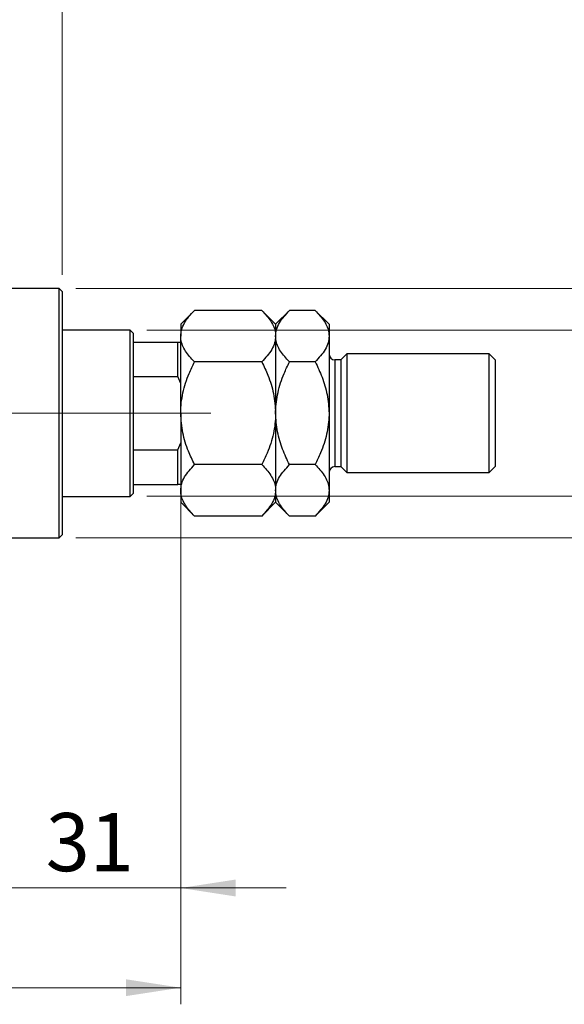
# Model space of a CAD drawing. Units: millimetres. Extents: x 15 to 431, y 5 to 292.
# Drawn here: x 193 to 226, y 202 to 262 of the extents above; entities that cross this region are included whole.
import ezdxf

# ---------------------------------------------------------------- set-up
doc = ezdxf.new("R2010")
doc.units = ezdxf.units.MM
doc.linetypes.add('CENTERX2', pattern=[20.32, 12.7, -2.54, 2.54, -2.54])
doc.styles.add('SLDTEXTSTYLE0', font='TXT', dxfattribs={"width": 0.75})
doc.dimstyles.new('SLDDIMSTYLE0', dxfattribs={"dimtxt": 3.5, "dimasz": 3.302, "dimexe": 0, "dimexo": 0.0625, "dimgap": 0.875, "dimtad": 1, "dimdec": 0, "dimlfac": 2.8, "dimrnd": 1e-09, "dimzin": 12, "dimdsep": 46, "dimtxsty": 'SLDTEXTSTYLE0', "dimsah": 1, "dimcen": 0.09, "dimadec": 0, "dimazin": 3, "dimtfac": 1, "dimtdec": 0, "dimtmove": 0, "dimatfit": 0, "dimfxl": 1, "dimfrac": 2, "dimtolj": 1, "dimtzin": 12, "dimarcsym": 0})
doc.dimstyles.new('SLDDIMSTYLE1', dxfattribs={"dimtxt": 3.5, "dimasz": 3.302, "dimexe": 0, "dimexo": 0.0625, "dimgap": 0.875, "dimtad": 1, "dimdec": 0, "dimlfac": 2.8, "dimrnd": 1e-09, "dimzin": 12, "dimdsep": 46, "dimtxsty": 'SLDTEXTSTYLE0', "dimsah": 1, "dimcen": 0.09, "dimadec": 0, "dimazin": 3, "dimtfac": 1, "dimtdec": 0, "dimtofl": 0, "dimtmove": 0, "dimatfit": 3, "dimfxl": 1, "dimfrac": 2, "dimtolj": 1, "dimtzin": 12, "dimarcsym": 0})
doc.dimstyles.new('SLDDIMSTYLE2', dxfattribs={"dimtxt": 3.5, "dimasz": 3.302, "dimexe": 0, "dimexo": 0.0625, "dimgap": 0.875, "dimtad": 1, "dimdec": 0, "dimlfac": 2.8, "dimrnd": 1e-09, "dimzin": 12, "dimdsep": 46, "dimtxsty": 'SLDTEXTSTYLE0', "dimsah": 1, "dimcen": 0.09, "dimadec": 0, "dimazin": 3, "dimtfac": 1, "dimtofl": 0, "dimtmove": 0, "dimatfit": 3, "dimfxl": 1, "dimfrac": 2, "dimtolj": 1, "dimtzin": 12, "dimarcsym": 0})

# ---------------------------------------------------------------- blocks, each defined once
blk = doc.blocks.new('_D')
at = {"color": 7, "linetype": 'Continuous', "lineweight": 0}
for p, q in [((202.726, 238.774), (202.726, 208.417)), ((191.654, 223.596), (191.654, 208.417)), ((191.654, 209.417), (185.304, 209.417)), ((191.654, 209.417), (202.726, 209.417)), ((202.726, 209.417), (209.076, 209.417))]:
    blk.add_line(p, q, dxfattribs=at)
at = {"color": 7, "linetype": 'Continuous', "lineweight": 18}
for points in [[(191.654, 209.417), (188.352, 209.925), (188.352, 208.909)], [(202.726, 209.417), (206.028, 208.909), (206.028, 209.925)]]:
    blk.add_solid(points, dxfattribs=at)
at = {"color": 7, "linetype": 'Continuous', "lineweight": 18, "insert": (194.604, 213.929), "char_height": 3.5, "attachment_point": 1, "style": 'SLDTEXTSTYLE0'}
blk.add_mtext('31', dxfattribs=at)
blk = doc.blocks.new('_D_2')
at = {"color": 7, "linetype": 'Continuous', "lineweight": 0}
for p, q in [((202.726, 238.774), (202.726, 202.417)), ((71.654, 220.917), (71.654, 202.417)), ((202.726, 203.417), (71.654, 203.417))]:
    blk.add_line(p, q, dxfattribs=at)
at = {"color": 7, "linetype": 'Continuous', "lineweight": 18}
for points in [[(71.654, 203.417), (74.956, 202.909), (74.956, 203.925)], [(202.726, 203.417), (199.424, 203.925), (199.424, 202.909)]]:
    blk.add_solid(points, dxfattribs=at)
at = {"color": 7, "linetype": 'Continuous', "lineweight": 18, "insert": (133.311, 207.929), "char_height": 3.5, "attachment_point": 1, "style": 'SLDTEXTSTYLE0'}
blk.add_mtext('367', dxfattribs=at)
blk = doc.blocks.new('_D_4')
at = {"color": 7, "linetype": 'Continuous', "lineweight": 0}
for p, q in [((185.94, 255.06), (185.94, 271.06)), ((191.654, 252.381), (191.654, 271.06)), ((185.94, 270.06), (179.59, 270.06)), ((191.654, 270.06), (185.94, 270.06)), ((191.654, 270.06), (204.47, 270.06))]:
    blk.add_line(p, q, dxfattribs=at)
at = {"color": 7, "linetype": 'Continuous', "lineweight": 18}
for points in [[(185.94, 270.06), (182.638, 270.568), (182.638, 269.552)], [(191.654, 270.06), (194.956, 269.552), (194.956, 270.568)]]:
    blk.add_solid(points, dxfattribs=at)
at = {"color": 7, "linetype": 'Continuous', "lineweight": 18, "insert": (199.297, 274.572), "char_height": 3.5, "attachment_point": 1, "style": 'SLDTEXTSTYLE0'}
blk.add_mtext('16', dxfattribs=at)
blk = doc.blocks.new('_D_5')
at = {"color": 7, "linetype": 'Continuous', "lineweight": 0}
for p, q in [((231.654, 242.989), (231.654, 261.082)), ((200.69, 242.989), (232.654, 242.989)), ((231.654, 232.989), (231.654, 242.989)), ((200.69, 232.989), (232.654, 232.989))]:
    blk.add_line(p, q, dxfattribs=at)
at = {"color": 7, "linetype": 'Continuous', "lineweight": 18}
for points in [[(231.654, 242.989), (231.146, 239.687), (232.162, 239.687)], [(231.654, 232.989), (232.162, 236.291), (231.146, 236.291)]]:
    blk.add_solid(points, dxfattribs=at)
at = {"color": 7, "linetype": 'Continuous', "lineweight": 18, "char_height": 3.5, "attachment_point": 1, "rotation": 90, "style": 'SLDTEXTSTYLE0'}
for s, insert in [('28', (227.089, 255.91)), ('%%c', (227.143, 250.632))]:
    blk.add_mtext(s, dxfattribs=dict(at, insert=insert))
blk = doc.blocks.new('_D_6')
at = {"color": 7, "linetype": 'Continuous', "lineweight": 0}
for p, q in [((237.654, 245.489), (237.654, 268.925)), ((196.404, 245.489), (238.654, 245.489)), ((237.654, 245.489), (237.654, 230.489)), ((196.404, 230.489), (238.654, 230.489))]:
    blk.add_line(p, q, dxfattribs=at)
at = {"color": 7, "linetype": 'Continuous', "lineweight": 18}
for points in [[(237.654, 245.489), (237.146, 242.187), (238.162, 242.187)], [(237.654, 230.489), (238.162, 233.791), (237.146, 233.791)]]:
    blk.add_solid(points, dxfattribs=at)
at = {"color": 7, "linetype": 'Continuous', "lineweight": 18, "char_height": 3.5, "attachment_point": 1, "rotation": 90, "style": 'SLDTEXTSTYLE0'}
for s, insert in [('f9', (233.089, 264.895)), ('42', (233.089, 258.41)), ('%%c', (233.143, 253.132))]:
    blk.add_mtext(s, dxfattribs=dict(at, insert=insert))
blk = doc.blocks.new('_D_7')
at = {"color": 7, "linetype": 'Continuous', "lineweight": 0}
for p, q in [((191.654, 252.381), (191.654, 265.06)), ((195.583, 246.31), (195.583, 265.06)), ((191.654, 264.06), (185.304, 264.06)), ((195.583, 264.06), (191.654, 264.06)), ((195.583, 264.06), (208.398, 264.06))]:
    blk.add_line(p, q, dxfattribs=at)
at = {"color": 7, "linetype": 'Continuous', "lineweight": 18}
for points in [[(191.654, 264.06), (188.352, 264.568), (188.352, 263.552)], [(195.583, 264.06), (198.885, 263.552), (198.885, 264.568)]]:
    blk.add_solid(points, dxfattribs=at)
at = {"color": 7, "linetype": 'Continuous', "lineweight": 18, "insert": (203.226, 268.572), "char_height": 3.5, "attachment_point": 1, "style": 'SLDTEXTSTYLE0'}
blk.add_mtext('11', dxfattribs=at)

msp = doc.modelspace()

# ---------------------------------------------------------------- linework, layer by layer
at = {"color": 7, "linetype": 'Continuous', "lineweight": 25}
for p, q in [((195.4043, 245.4886), (191.6543, 245.4886)), ((195.5829, 245.31), (195.4043, 245.4886)), ((195.4043, 237.9886), (195.4043, 245.4886)), ((195.5829, 245.31), (195.5829, 237.9886)), ((203.5545, 244.1745), (202.7257, 243.3457)), ((207.6112, 244.1745), (203.5545, 244.1745)), ((208.44, 243.3457), (207.6112, 244.1745)), ((209.2688, 244.1745), (208.44, 243.3457)), ((210.8255, 244.1745), (209.2688, 244.1745)), ((211.6543, 243.3457), (210.8255, 244.1745)), ((199.69, 242.9886), (195.5829, 242.9886)), ((199.8686, 242.81), (199.69, 242.9886)), ((199.69, 232.9886), (199.69, 242.9886)), ((202.7257, 243.3457), (202.7257, 242.628)), ((208.44, 243.3457), (208.44, 242.628)), ((211.6543, 243.3457), (211.6543, 242.628)), ((199.8686, 242.81), (199.8686, 242.2743)), ((202.7257, 237.9886), (202.7257, 242.628)), ((208.44, 242.628), (208.44, 237.9886)), ((211.6543, 242.628), (211.6543, 237.9886)), ((199.8686, 242.2743), (199.8686, 240.1974)), ((199.8686, 242.2743), (202.5471, 242.2743)), ((202.5471, 240.1974), (202.5471, 242.2743)), ((202.5471, 242.2743), (202.7257, 242.2743)), ((212.3686, 241.2029), (212.0114, 241.2029)), ((212.7257, 241.56), (212.3686, 241.2029)), ((212.3686, 241.2029), (212.3686, 234.7743)), ((221.2971, 241.56), (212.7257, 241.56)), ((212.7257, 241.56), (212.7257, 234.4171)), ((221.6543, 241.2029), (221.2971, 241.56)), ((221.2971, 234.4171), (221.2971, 241.56)), ((221.6543, 241.2029), (221.6543, 234.7743)), ((207.6112, 241.0815), (203.5545, 241.0815)), ((210.8255, 241.0815), (209.2688, 241.0815)), ((199.8686, 240.1974), (199.8686, 235.7798)), ((199.8686, 240.1974), (202.5471, 240.1974)), ((202.7257, 239.7743), (202.5471, 240.1974)), ((195.4043, 230.4886), (195.4043, 237.9886)), ((195.5829, 237.9886), (195.5829, 230.6671)), ((202.7257, 237.9886), (202.7257, 233.3491)), ((208.44, 237.9886), (208.44, 233.3491)), ((211.6543, 237.9886), (211.6543, 233.3491)), ((202.5471, 235.7798), (202.7257, 236.2029)), ((199.8686, 235.7798), (199.8686, 233.7029)), ((199.8686, 235.7798), (202.5471, 235.7798)), ((202.5471, 233.7029), (202.5471, 235.7798)), ((207.6112, 234.8956), (203.5545, 234.8956)), ((210.8255, 234.8956), (209.2688, 234.8956)), ((212.0114, 234.7743), (212.3686, 234.7743)), ((212.3686, 234.7743), (212.7257, 234.4171)), ((221.2971, 234.4171), (221.6543, 234.7743)), ((212.7257, 234.4171), (221.2971, 234.4171)), ((199.8686, 233.7029), (199.8686, 233.1671)), ((199.8686, 233.7029), (202.5471, 233.7029)), ((202.7257, 233.7029), (202.5471, 233.7029)), ((195.5829, 232.9886), (199.69, 232.9886)), ((199.69, 232.9886), (199.8686, 233.1671)), ((202.7257, 233.3491), (202.7257, 232.6314)), ((208.44, 233.3491), (208.44, 232.6314)), ((211.6543, 233.3491), (211.6543, 232.6314)), ((202.7257, 232.6314), (203.5545, 231.8027)), ((207.6112, 231.8027), (208.44, 232.6314)), ((208.44, 232.6314), (209.2688, 231.8027)), ((210.8255, 231.8027), (211.6543, 232.6314)), ((207.6112, 231.8027), (203.5545, 231.8027)), ((210.8255, 231.8027), (209.2688, 231.8027)), ((195.4043, 230.4886), (195.5829, 230.6671)), ((191.6543, 230.4886), (195.4043, 230.4886))]:
    msp.add_line(p, q, dxfattribs=at)
at = {"color": 8, "linetype": 'Continuous', "lineweight": 25}
msp.add_line((212.0114, 241.2029), (212.0114, 234.7743), dxfattribs=at)
at = {"color": 7, "linetype": 'CENTERX2', "lineweight": 18}
for p, q in [((201.69, 237.9886), (96.7971, 237.9886)), ((197.8686, 237.9886), (204.5471, 237.9886))]:
    msp.add_line(p, q, dxfattribs=at)
at = {"color": 7, "linetype": 'Continuous', "lineweight": 25}
for centre, start, end in [((212.0114, 241.56), 180, 270), ((212.0114, 234.4171), 90, 180)]:
    msp.add_arc(centre, 0.3571, start, end, dxfattribs=at)
for points, knots in [([(202.7257, 242.628), (202.7375, 242.7625), (202.7614, 243.0342), (202.9461, 243.4298), (203.2098, 243.8123), (203.4392, 244.0534), (203.5545, 244.1745)], [0, 0, 0, 0, 0.2495773, 0.5043628, 0.7510463, 1, 1, 1, 1]), ([(207.6112, 244.1745), (207.8048, 243.9627), (208.1986, 243.532), (208.4229, 242.998), (208.437, 242.6928), (208.44, 242.628)], [0, 0, 0, 0, 0.4323863, 0.8795566, 1, 1, 1, 1]), ([(208.44, 242.628), (208.4521, 242.7624), (208.4767, 243.034), (208.7158, 243.5619), (209.0489, 243.9309), (209.2688, 244.1745)], [0, 0, 0, 0, 0.2497071, 0.5046252, 1, 1, 1, 1]), ([(210.8255, 244.1745), (211.0191, 243.9627), (211.4129, 243.532), (211.6372, 242.998), (211.6513, 242.6928), (211.6543, 242.628)], [0, 0, 0, 0, 0.4323863, 0.8795566, 1, 1, 1, 1]), ([(203.5545, 241.0815), (203.4543, 241.1862), (203.2534, 241.3962), (203.0087, 241.7273), (202.8252, 242.0735), (202.7367, 242.3771), (202.7286, 242.5632), (202.7257, 242.628)], [0, 0, 0, 0, 0.2155175, 0.4322273, 0.6544592, 0.8796904, 1, 1, 1, 1]), ([(208.44, 242.628), (208.4279, 242.4936), (208.4033, 242.222), (208.1642, 241.6941), (207.8311, 241.3251), (207.6112, 241.0815)], [0, 0, 0, 0, 0.2497071, 0.5046252, 1, 1, 1, 1]), ([(209.2688, 241.0815), (209.0752, 241.2933), (208.6814, 241.724), (208.4571, 242.258), (208.443, 242.5632), (208.44, 242.628)], [0, 0, 0, 0, 0.4323863, 0.8795566, 1, 1, 1, 1]), ([(211.6543, 242.628), (211.6421, 242.4936), (211.6176, 242.222), (211.3785, 241.6941), (211.0454, 241.3251), (210.8255, 241.0815)], [0, 0, 0, 0, 0.2497071, 0.5046252, 1, 1, 1, 1]), ([(202.7257, 237.9886), (202.7258, 238.0055), (202.727, 238.4158), (202.8299, 239.2358), (203.1583, 240.2484), (203.4443, 240.8497), (203.5545, 241.0815)], [0, 0, 0, 0, 0.0157718, 0.3813025, 0.7615504, 1, 1, 1, 1]), ([(207.6112, 241.0815), (207.7365, 240.8149), (208.0251, 240.2007), (208.361, 239.1683), (208.4134, 238.3861), (208.44, 237.9886)], [0, 0, 0, 0, 0.2738519, 0.6309926, 1, 1, 1, 1]), ([(208.44, 237.9886), (208.4403, 238.0262), (208.4431, 238.4469), (208.5534, 239.2642), (208.8764, 240.2564), (209.1579, 240.8485), (209.2688, 241.0815)], [0, 0, 0, 0, 0.034962, 0.3909298, 0.7602862, 1, 1, 1, 1]), ([(210.8255, 241.0815), (210.9675, 240.7771), (211.2635, 240.1424), (211.5836, 239.1055), (211.6305, 238.3646), (211.6543, 237.9886)], [0, 0, 0, 0, 0.3121831, 0.6508713, 1, 1, 1, 1]), ([(203.5545, 234.8956), (203.4292, 235.1622), (203.1406, 235.7764), (202.8047, 236.8089), (202.7523, 237.5911), (202.7257, 237.9886)], [0, 0, 0, 0, 0.2738519, 0.6309926, 1, 1, 1, 1]), ([(208.44, 237.9886), (208.4399, 237.9716), (208.4387, 237.5613), (208.3358, 236.7414), (208.0074, 235.7288), (207.7215, 235.1274), (207.6112, 234.8956)], [0, 0, 0, 0, 0.0157718, 0.3813025, 0.7615504, 1, 1, 1, 1]), ([(209.2688, 234.8956), (209.1268, 235.2), (208.8308, 235.8347), (208.5107, 236.8716), (208.4638, 237.6125), (208.44, 237.9886)], [0, 0, 0, 0, 0.3121831, 0.6508713, 1, 1, 1, 1]), ([(211.6543, 237.9886), (211.654, 237.951), (211.6512, 237.5303), (211.5409, 236.713), (211.2179, 235.7208), (210.9363, 235.1287), (210.8255, 234.8956)], [0, 0, 0, 0, 0.034962, 0.3909298, 0.7602862, 1, 1, 1, 1]), ([(202.7257, 233.3491), (202.7379, 233.4835), (202.7624, 233.7552), (203.0015, 234.2831), (203.3346, 234.652), (203.5545, 234.8956)], [0, 0, 0, 0, 0.2497071, 0.5046252, 1, 1, 1, 1]), ([(207.6112, 234.8956), (207.8048, 234.6839), (208.1986, 234.2531), (208.4229, 233.7191), (208.437, 233.4139), (208.44, 233.3491)], [0, 0, 0, 0, 0.43238631, 0.87955659, 1, 1, 1, 1]), ([(208.44, 233.3491), (208.4521, 233.4835), (208.4767, 233.7552), (208.7158, 234.2831), (209.0489, 234.652), (209.2688, 234.8956)], [0, 0, 0, 0, 0.2497071, 0.5046252, 1, 1, 1, 1]), ([(210.8255, 234.8956), (211.0191, 234.6839), (211.4129, 234.2531), (211.6372, 233.7191), (211.6513, 233.4139), (211.6543, 233.3491)], [0, 0, 0, 0, 0.4323863, 0.8795566, 1, 1, 1, 1]), ([(203.5545, 231.8027), (203.3609, 232.0144), (202.9671, 232.4452), (202.7428, 232.9792), (202.7287, 233.2844), (202.7257, 233.3491)], [0, 0, 0, 0, 0.4323863, 0.8795566, 1, 1, 1, 1]), ([(208.44, 233.3491), (208.4279, 233.2147), (208.4033, 232.9431), (208.1642, 232.4152), (207.8311, 232.0463), (207.6112, 231.8027)], [0, 0, 0, 0, 0.2497071, 0.5046252, 1, 1, 1, 1]), ([(209.2688, 231.8027), (209.0752, 232.0144), (208.6814, 232.4452), (208.4571, 232.9792), (208.443, 233.2844), (208.44, 233.3491)], [0, 0, 0, 0, 0.4323863, 0.8795566, 1, 1, 1, 1]), ([(211.6543, 233.3491), (211.6421, 233.2147), (211.6176, 232.9431), (211.3785, 232.4152), (211.0454, 232.0463), (210.8255, 231.8027)], [0, 0, 0, 0, 0.2497071, 0.5046252, 1, 1, 1, 1])]:
    msp.add_open_spline(points, degree=3, knots=knots, dxfattribs=at)

# ---------------------------------------------------------------- dimensions: what is measured, and where the dimension line sits
at = {"color": 7, "linetype": 'Continuous', "lineweight": 18}
for base, p1, p2, dimstyle, picture, middle in [((185.94, 270.06), (191.6543, 251.3814), (185.94, 254.06), 'SLDDIMSTYLE0', '_D_4', (201.8835, 270.06)), ((191.6543, 264.06), (195.5829, 245.31), (191.6543, 251.3814), 'SLDDIMSTYLE0', '_D_7', (205.812, 264.06)), ((71.6543, 203.4171), (202.7257, 239.7743), (71.6543, 221.9171), 'SLDDIMSTYLE1', '_D_2', (137.19, 203.4171)), ((202.7257, 209.4171), (191.6543, 224.5957), (202.7257, 239.7743), 'SLDDIMSTYLE0', '_D', (197.19, 209.4171))]:
    dim = msp.add_linear_dim(base=base, p1=p1, p2=p2, dimstyle=dimstyle, dxfattribs=at)
    dim.commit()
    dim.dimension.update_dxf_attribs({"geometry": picture, "text_midpoint": middle, "dimtype": 160})
for base, p1, p2, text, dimstyle, picture, middle in [((237.6543, 230.4886), (195.4043, 245.4886), (195.4043, 230.4886), '%%c<> f9', 'SLDDIMSTYLE2', '_D_6', (237.6543, 261.0281)), ((231.6543, 242.9886), (199.69, 232.9886), (199.69, 242.9886), '%%c<>', 'SLDDIMSTYLE1', '_D_5', (231.6543, 255.857))]:
    dim = msp.add_linear_dim(base=base, p1=p1, p2=p2, angle=90, text=text, dimstyle=dimstyle, dxfattribs=at)
    dim.commit()
    dim.dimension.update_dxf_attribs({"geometry": picture, "text_midpoint": middle, "dimtype": 160})

doc.saveas('drawing.dxf')
